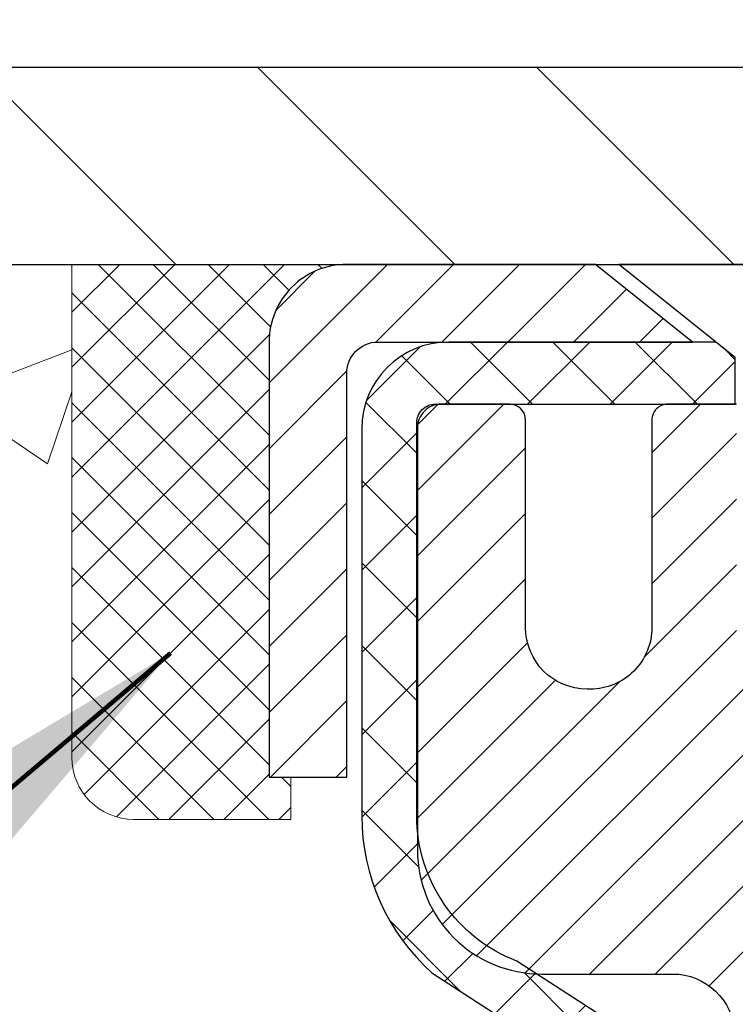
# Model space of a CAD drawing. Extents: x -308 to 3254, y -284 to 1977.
# Drawn here: x 19 to 20, y 24 to 25 of the extents above; entities that cross this region are included whole.
import ezdxf

# ---------------------------------------------------------------- set-up
doc = ezdxf.new("R2010")
doc.units = 0
doc.header["$LTSCALE"] = 5
doc.header["$MEASUREMENT"] = 0
doc.layers.get('0').update_dxf_attribs({"color": 200, "linetype": 'CONTINUOUS'})
doc.layers.get('DEFPOINTS').update_dxf_attribs({"linetype": 'CONTINUOUS'})
for name, color, linetype, lineweight in [('CAPPING STRIP - H', 251, 'CONTINUOUS', 15), ('CAPPING STRIP - L', 7, 'CONTINUOUS', 25), ('CONCRETE - H', 130, 'CONTINUOUS', 9), ('CONCRETE - L', 132, 'CONTINUOUS', 13), ('COVER PLATE - H', 251, 'CONTINUOUS', 13), ('COVER PLATE - L', 7, 'CONTINUOUS', 25), ('DIMS', 50, 'CONTINUOUS', 25), ('MIG RETAINER - H', 251, 'CONTINUOUS', 20), ('MIG RETAINER - L', 7, 'CONTINUOUS', 30), ('PVC SIDESHEET - H', 170, 'CONTINUOUS', 20), ('PVC SIDESHEET - L', 150, 'CONTINUOUS', 25), ('SCREW - L', 1, 'CONTINUOUS', 25), ('SEALANT - H', 50, 'CONTINUOUS', 15), ('SEALANT - L', 52, 'CONTINUOUS', 20), ('TEXT - 4', 241, 'CONTINUOUS', 25)]:
    doc.layers.add(name, color=color, linetype=linetype, lineweight=lineweight)
doc.styles.add('ROMANS', font='romans', dxfattribs={"width": 0.9})
doc.dimstyles.get("Standard").update_dxf_attribs({"dimtxt": 0.18, "dimasz": 0.18, "dimexe": 0.18, "dimexo": 0.0625, "dimgap": 0.09, "dimtad": 0, "dimtih": 1, "dimtoh": 1, "dimdec": 4, "dimzin": 0, "dimdsep": 46, "dimtxsty": 'Standard', "dimcen": 0.09, "dimadec": 0, "dimazin": 0, "dimtfac": 1, "dimtdec": 4, "dimtofl": 0, "dimtmove": 0, "dimatfit": 3, "dimfxl": 1, "dimtolj": 1, "dimtzin": 0, "dimarcsym": 0})

# ---------------------------------------------------------------- blocks, each defined once
blk = doc.blocks.new('*X3')
at = {"color": 0}
for p, q in [((1237.986130794628, 929.2961535421395), (1237.97385116075, 929.3084331760182)), ((1238.536813030436, 929.1775962613214), (1238.667649945133, 929.3084331760183)), ((1239.602059879881, 928.4750761578006), (1240.435416898099, 929.3084331760183)), ((1246.588648714498, 922.4614025752369), (1239.741618113716, 929.3084331760182)), ((1240.190661302946, 927.2959106278986), (1242.203183851066, 929.3084331760184)), ((1240.238648714498, 923.8083641335176), (1245.738717756998, 929.3084331760184)), ((1240.238648714498, 925.5761310864839), (1243.970950804032, 929.3084331760184)), ((1246.588648714498, 924.2291695282032), (1241.509385066682, 929.3084331760182)), ((1246.588648714498, 925.9969364811695), (1243.277152019649, 929.3084331760182)), ((1246.588648714498, 927.7647034341359), (1245.044918972615, 929.3084331760182)), ((1240.238648714498, 922.0405971805513), (1246.588648714498, 928.3905971805514)), ((1246.588648714498, 920.6936356222706), (1240.226369080619, 927.0559152561492)), ((1240.238648714498, 920.2728302275848), (1246.588648714498, 926.622830227585)), ((1246.588648714497, 918.9258686693039), (1240.238648714498, 925.2758686693037)), ((1240.238648714498, 918.5050632746186), (1246.588648714498, 924.8550632746186)), ((1246.588648714497, 917.1581017163379), (1240.238648714498, 923.5081017163377)), ((1240.238648714498, 916.7372963216523), (1246.588648714498, 923.0872963216523)), ((1246.588648714497, 915.3903347633716), (1240.238648714498, 921.7403347633713)), ((1240.238648714498, 914.9695293686858), (1246.588648714498, 921.3195293686858)), ((1246.588648714497, 913.6225678104047), (1240.238648714498, 919.9725678104049)), ((1240.238648714498, 913.2017624157195), (1246.588648714498, 919.5517624157194)), ((1246.193007264837, 912.2504423070994), (1240.238648714498, 918.2048008574385)), ((1240.249262063965, 911.4446088122202), (1246.588648714498, 917.783995462753)), ((1245.15052543455, 911.5251571844204), (1240.238648714498, 916.4370339044722)), ((1242.017029016931, 911.4446088122202), (1246.588648714498, 916.0162285097866)), ((1243.463306853783, 911.4446088122203), (1240.238648714498, 914.6692669515057)), ((1243.784795969898, 911.4446088122203), (1246.588648714498, 914.2484615568203)), ((1239.538648714498, 912.5017624157197), (1239.845319474796, 912.8084331760185)), ((1241.695539900817, 911.4446088122203), (1240.238648714498, 912.9014999985397)), ((1239.92777294785, 911.4446088122202), (1239.538648714498, 911.833733045573))]:
    blk.add_line(p, q, dxfattribs=at)
blk = doc.blocks.new('*D14')
at = {"layer": 'DEFPOINTS', "color": 0, "transparency": 16777216}
for p in [(28.67421461170611, 27.87205919874647), (18.17421461170483, 25.10339125343981), (28.67421461170611, 25.10339125343947)]:
    blk.add_point(p, dxfattribs=at)
at = {"layer": 'DIMS', "color": 0, "lineweight": -2, "transparency": 16777216}
for p, q in [((18.17421461170483, 25.46339125343981), (18.17421461170483, 28.23205919874647)), ((28.67421461170611, 25.46339125343946), (28.67421461170611, 28.23205919874647)), ((18.53421461170483, 27.87205919874647), (21.42463075071736, 27.87205919874647)), ((28.31421461170611, 27.87205919874647), (25.14463075071736, 27.87205919874647))]:
    blk.add_line(p, q, dxfattribs=at)
at = {"layer": 'DIMS', "color": 0, "transparency": 16777216}
for points in [[(18.53421461170483, 27.93205919874647), (18.53421461170483, 27.81205919874647), (18.17421461170483, 27.87205919874647)], [(28.31421461170611, 27.93205919874647), (28.31421461170611, 27.81205919874647), (28.67421461170611, 27.87205919874647)]]:
    blk.add_solid(points, dxfattribs=at)
at = {"layer": 'DIMS', "color": 0, "transparency": 16777216, "insert": (23.28463075071736, 27.87205919874647), "char_height": 0.36, "attachment_point": 5}
blk.add_mtext('\\A1;10 1/2 IN\\P [266.7mm]', dxfattribs=at)

msp = doc.modelspace()

# ---------------------------------------------------------------- hatches: boundary and pattern name
at = {"layer": 'CAPPING STRIP - H'}
h = msp.add_hatch(dxfattribs=at)
h.set_pattern_fill('ANSI31', color=256, scale=0.47244, angle=90, style=0)
h.set_pattern_definition([(45.00000000000001, (-971.3261378628047, 442.0765376637333), (0.04175819096297156, -0.04175819096297156), [])])
edge = h.paths.add_edge_path()
edge.add_line((21.1127276427971, 24.90468412995289), (21.13033440683802, 25.00152133217864))
edge.add_line((21.13033440683802, 25.00152133217864), (20.92602436701708, 25.0386686121468))
edge.add_arc((20.90137489735679, 24.90309652903545), 0.1377947244043846, 439.6951535297753, 449.9999999990073)
edge.add_line((20.90137489735907, 25.04089125343978), (20.66652755644754, 25.04089125343978))
edge.add_line((20.66652755644754, 25.04089125343978), (20.5434965525098, 24.94246645028954))
edge.add_line((20.5434965525098, 24.94246645028954), (20.90137489735907, 24.94246645028954))
edge.add_arc((20.90137489735588, 24.90309652902226), 0.03936992126728001, 439.69515352857024, 449.9999999956983, ccw=False)
edge.add_line((20.90841760297571, 24.94183140991992), (21.1127276427971, 24.90468412995312))
edge = h.paths.add_edge_path()
edge.add_arc((19.87912913124746, 24.90309652902954), 0.03936992126011774, 90.00000000016541, 180.0000000001654, ccw=False)
edge.add_line((19.87912913124746, 24.94246645028954), (20.27774958400522, 24.94246645028954))
edge.add_line((20.27774958400522, 24.94246645028954), (20.15471858006748, 25.04089125343978))
edge.add_line((20.15471858006748, 25.04089125343978), (19.83975920998791, 25.04089125343978))
edge.add_arc((19.83975920998791, 24.94246645028977), 0.09842480315012381, 450.0000000000662, 540.0000000000662)
edge.add_line((19.7413344068379, 24.94246645028954), (19.7413344068379, 24.39128755264903))
edge.add_line((19.7413344068379, 24.39128755264926), (19.83975920998791, 24.39128755264926))
edge.add_line((19.83975920998791, 24.39128755264926), (19.83975920998745, 24.90309652902931))
at = {"layer": 'CONCRETE - H'}
h = msp.add_hatch(dxfattribs=at)
h.set_pattern_fill('AR-CONC', color=256, scale=0.252, style=0)
h.set_pattern_definition([(49.99999999999999, (-0.3668171212732965, -0.484312024184991), (1.807495660153899, -0.1581353801561397), [0.189, -2.079]), (355, (-0.3668171212732965, -0.484312024184991), (-0.34965336070476, 1.89552417692403), [0.1512, -1.6632]), (100.45144446, (-0.2161924851532965, -0.497489971064991), (1.457842293752322, 1.737388777240946), [0.1606252838399999, -1.766878122239999]), (46.18420000000002, (-0.3668171212732965, 0.01968797581500903), (2.689448153292362, -0.4171085875985529), [0.2834999999999999, -3.118499999999999]), (96.63563549, (-0.1426965238732965, -0.01507115782499102), (2.355348103099055, 2.454778873951867), [0.24093806184, -2.650318675199999]), (351.1841639899999, (-0.3668171212732965, 0.01968797581500903), (2.355348101538028, 2.454778872680375), [0.2268, -2.49480000252]), (21, (-0.1148171212732965, -0.106312024184991), (1.504205771338524, -1.014599604476654), [0.189, -2.079]), (326.0000000000001, (-0.1148171212732965, -0.106312024184991), (0.613154636442386, 1.82737811351807), [0.1512, -1.6632]), (71.45144474, (0.01053335880670359, -0.1908619906649909), (2.117360389359527, 0.8127785050720117), [0.1606252788, -1.76687812224]), (37.50000000000001, (-0.3668171212732965, -0.484312024184991), (0.03064283539957249, 0.838892511654905), [0, -1.64304, 0, -1.6884, 0, -1.6695]), (7.499999999999999, (-0.3668171212732965, -0.484312024184991), (0.6629352343542145, 0.9939175139435478), [0, -0.9626399999999999, 0, -1.60524, 0, -0.6363]), (327.5, (-0.9287771212732965, -0.484312024184991), (1.345232539154471, -0.05683827677063698), [0, -0.63, 0, -1.9656, 0, -2.6082]), (317.5, (-1.180777121273296, -0.484312024184991), (1.469629146742813, 0.2522645554774407), [0, -0.819, 0, -1.30536, 0, -1.8522])])
edge = h.paths.add_edge_path()
edge.add_arc((20.14291009974039, 22.39460358434382), 0.03937000000009939, 8.272512049302471e-11, 72.69762276303643)
edge.add_line((20.15461930811052, 22.43219203123055), (20.12583107295558, 22.44306869255513))
edge.add_line((20.12583107295558, 22.44306869255513), (20.0934807751716, 22.45657563848942))
edge.add_line((20.0934807751716, 22.45657563848919), (20.07018150102312, 22.46858968067533))
edge.add_line((20.07018150102312, 22.46858968067533), (20.05434258669829, 22.47790525239622))
edge.add_line((20.05434258669829, 22.47790525239645), (20.03900205738836, 22.48809253247611))
edge.add_line((20.03900205738836, 22.48809253247611), (20.02416930322233, 22.49905771943633))
edge.add_line((20.02416930322233, 22.49905771943633), (20.00122135370674, 22.51773152884982))
edge.add_line((20.00122135370674, 22.51773152884982), (20.00134013063388, 22.51786533743495))
edge.add_line((20.00134013063434, 22.51786533743495), (19.98281337102316, 22.53570985019962))
edge.add_line((19.9828133710227, 22.53570985019939), (19.97011598947001, 22.54900223308516))
edge.add_line((19.97011598947001, 22.54900223308539), (19.95798586187647, 22.56283030916927))
edge.add_line((19.95798586187647, 22.56283030916927), (19.94642307128669, 22.5771616783544))
edge.add_line((19.94642307128669, 22.5771616783544), (19.93542461020497, 22.59195485701968))
edge.add_line((19.93542461020542, 22.59195485701946), (19.92498747113604, 22.60716836154404))
edge.add_line((19.92498747113604, 22.60716836154426), (19.91510864658284, 22.62276070830773))
edge.add_line((19.91510864658284, 22.62276070830773), (19.90578512905012, 22.638690413689))
edge.add_line((19.90578512905012, 22.63869041368923), (19.89701384740892, 22.65491603594307))
edge.add_line((19.89701384740892, 22.65491603594307), (19.88878660285326, 22.67139950770263))
edge.add_line((19.88878660285326, 22.67139950770263), (19.88108638714465, 22.6881085588401))
edge.add_line((19.88108638714465, 22.6881085588401), (19.87389532376, 22.70501149062136))
edge.add_line((19.87389532376045, 22.70501149062136), (19.8640476374996, 22.73009505581274))
edge.add_line((19.86404763749914, 22.73009505581296), (19.86426222952031, 22.730178771351))
edge.add_line((19.86426222952031, 22.730178771351), (19.86096268377804, 22.73929234735135))
edge.add_line((19.8609626837785, 22.73929234735135), (19.85517275367255, 22.75664614578738))
edge.add_line((19.8551727536721, 22.75664614578738), (19.84979979927238, 22.77413145227217))
edge.add_line((19.84979979927238, 22.77413145227217), (19.84481835062997, 22.79174023395569))
edge.add_line((19.84481835062997, 22.79174023395569), (19.84020293779594, 22.80946445798815))
edge.add_line((19.84020293779594, 22.80946445798815), (19.83592809082183, 22.82729609151954))
edge.add_line((19.83592809082183, 22.82729609151954), (19.83196833975916, 22.84522710170006))
edge.add_line((19.83196833975916, 22.84522710170006), (19.82829821465856, 22.86324945567969))
edge.add_line((19.82829821465856, 22.86324945567969), (19.82489224557157, 22.88135512060887))
edge.add_line((19.82489224557202, 22.88135512060887), (19.82172496255015, 22.89953606363713))
edge.add_line((19.8217249625497, 22.89953606363713), (19.81877089564358, 22.91778425191489))
edge.add_line((19.81877089564404, 22.91778425191489), (19.81600457490521, 22.93609165259238))
edge.add_line((19.81600457490521, 22.93609165259215), (19.81119725405978, 22.96998338705941))
edge.add_line((19.81119725405978, 22.96998338705941), (19.81129849301459, 22.96999396706394))
edge.add_line((19.81129849301459, 22.96999396706394), (19.80857739020547, 22.99128880052228))
edge.add_line((19.80857739020593, 22.99128880052251), (19.80630735464883, 23.00975272229914))
edge.add_line((19.80630735464883, 23.00975272229914), (19.80620230761332, 23.0106314093058))
edge.add_arc((25.29171681025963, 23.67921991086802), 5.526108933341937, 186.5721853993316, 186.9490806802748, ccw=False)
edge.add_arc((19.86057731374985, 23.05359734361729), 0.05905499999902922, 173.3218076328529, 186.6781923655927, ccw=False)
edge.add_arc((22.58850478986932, 22.75903961135907), 2.802837013906231, 172.115079477232, 173.8263025459074, ccw=False)
edge.add_line((19.81216691125991, 23.14354359095193), (19.8147392048615, 23.16272886599688))
edge.add_line((19.8147392048615, 23.16272886599688), (19.8202419172041, 23.19914559752794))
edge.add_line((19.8202419172041, 23.19914559752794), (19.82489224557157, 23.22583956662572))
edge.add_line((19.82489224557202, 23.22583956662572), (19.82829821465902, 23.24394523155467))
edge.add_line((19.82829821465856, 23.24394523155467), (19.83196833975916, 23.2619675855343))
edge.add_line((19.83196833975916, 23.2619675855343), (19.83592809082183, 23.27989859571482))
edge.add_line((19.83592809082228, 23.27989859571482), (19.84020293779639, 23.29773022924621))
edge.add_line((19.84020293779594, 23.29773022924621), (19.84481835062997, 23.31545445327867))
edge.add_line((19.84481835062997, 23.31545445327867), (19.84979979927238, 23.33306323496219))
edge.add_line((19.84979979927238, 23.33306323496219), (19.8551727536721, 23.35054854144698))
edge.add_line((19.8551727536721, 23.35054854144698), (19.86096268377804, 23.36790233988301))
edge.add_line((19.8609626837785, 23.36790233988301), (19.8671950595396, 23.3851165974205))
edge.add_line((19.86719505953915, 23.3851165974205), (19.87389532376, 23.40218319661301))
edge.add_line((19.87389532376045, 23.40218319661301), (19.88108638714511, 23.41908612839427))
edge.add_line((19.88108638714465, 23.41908612839427), (19.89523684000432, 23.44979184488409))
edge.add_line((19.89523684000432, 23.44979184488409), (19.89558310781166, 23.44963198673383))
edge.add_line((19.89558310781166, 23.44963198673383), (19.90578512905012, 23.46850427354536))
edge.add_line((19.90578512905012, 23.46850427354536), (19.91510864658284, 23.48443397892686))
edge.add_line((19.91510864658284, 23.48443397892663), (19.92498747113604, 23.5000263256901))
edge.add_line((19.92498747113604, 23.5000263256901), (19.93542461020542, 23.51523983021491))
edge.add_line((19.93542461020542, 23.51523983021491), (19.94642307128715, 23.53003300888019))
edge.add_line((19.94642307128669, 23.53003300888019), (19.95798586187647, 23.54436437806532))
edge.add_line((19.95798586187647, 23.54436437806509), (19.97011598947001, 23.5581924541492))
edge.add_line((19.97011598947001, 23.5581924541492), (19.9828133710227, 23.57148483703497))
edge.add_line((19.9828133710227, 23.57148483703474), (19.99606465020605, 23.584248138632))
edge.add_line((19.99606465020651, 23.584248138632), (20.00985370580128, 23.59648770311298))
edge.add_line((20.00985370580128, 23.59648770311321), (20.02416930322233, 23.60813696779803))
edge.add_line((20.02416930322233, 23.60813696779803), (20.03900205738836, 23.61910215475825))
edge.add_line((20.03900205738836, 23.61910215475825), (20.05434258669829, 23.62928943483791))
edge.add_line((20.05434258669829, 23.62928943483791), (20.06999473526338, 23.63849516128823))
edge.add_line((20.06999473526338, 23.63849516128846), (20.06998852248916, 23.6385054990709))
edge.add_line((20.06998852248916, 23.63850549907067), (20.0864909929266, 23.64701483608917))
edge.add_line((20.0864909929266, 23.64701483608917), (20.10318586450621, 23.65467113252532))
edge.add_line((20.10318586450621, 23.65467113252532), (20.12016977084267, 23.66176227914081))
edge.add_line((20.12016977084267, 23.66176227914081), (20.13734636701719, 23.6684766592092))
edge.add_line((20.13734636701719, 23.6684766592092), (20.15898128783846, 23.67665068256599))
edge.add_arc((20.14291009974039, 23.71259110289054), 0.03937000000012381, 294.0923761644564, 360)
edge.add_line((20.18228009974036, 23.71259110289054), (20.18228009974036, 23.9018261517491))
edge.add_line((20.18228009974036, 23.90182615174933), (20.25314609974038, 23.90182615174933))
edge.add_line((20.25314609974038, 23.90182615174933), (20.28044099613379, 23.90182615174933))
edge.add_arc((20.24133509974007, 23.90637870786929), 0.03937000000000423, 353.3597387389714, 417.0968478606338)
edge.add_line((20.26272169637577, 23.93943336539803), (19.9475037559202, 24.14338159687111))
edge.add_arc((20.12519359974175, 24.34207395029886), 0.2665564328767113, 179.9999999998412, 228.1938505934915, ccw=False)
edge.add_line((19.85863716686498, 24.34207395029977), (19.85863716686498, 24.39128755264926))
edge.add_line((19.85863716686498, 24.39128755264903), (19.83975920998791, 24.39128755264903))
edge.add_line((19.83975920998791, 24.39128755264926), (19.76889346195611, 24.39128755264926))
edge.add_line((19.76889346195611, 24.39128755264926), (19.76889346195611, 24.33759368005883))
edge.add_line((19.76889346195611, 24.33759368005883), (19.57007456431819, 24.33759368005883))
edge.add_arc((19.57007456431819, 24.41633383753912), 0.07874015748030593, 180, 270, ccw=False)
edge.add_line((19.4913344068379, 24.41633383753912), (19.4913344068379, 25.04089125343978))
edge.add_line((19.4913344068379, 25.04089125343978), (18.42421461170506, 25.04089125343978))
edge.add_line((18.42421461170506, 25.04089125343978), (7.413581325750048, 25.04089125344001))
edge.add_spline(control_points=[(7.413581325749593, 25.04089125344001), (6.212799789164993, 23.37411749024215), (4.066390021359158, 20.39474166120851), (10.40563161089739, 19.14238668004361), (6.893751298089402, 13.63291732007644), (10.29209115753901, 13.17380728542764), (11.88841242693769, 12.95814695020055)], knot_values=[0, 0, 0, 0, 4.620294025101169, 8.25882470996232, 12.512990194802, 16.28155001126794, 16.28155001126794, 16.28155001126794, 16.28155001126794], degree=3, periodic=0)
edge.add_line((11.88841242693769, 12.95814695020055), (14.30600216811189, 12.95814695019601))
edge.add_line((14.30600216811189, 12.95814695019623), (14.30600216811235, 13.08413095871253))
edge.add_line((14.30600216811235, 13.0841309587123), (14.30600216811235, 13.15499695871233))
edge.add_line((14.30600216811235, 13.1549969587121), (14.9756858681123, 13.1549969587121))
edge.add_arc((14.97568586811184, 13.19436695871229), 0.03937000000004065, 269.999999999999, 299.9999999999901)
edge.add_line((14.99537086811205, 13.16027153856509), (15.13113177573013, 13.23865313512385))
edge.add_arc((15.18624977572989, 13.1431859587127), 0.1102359999995382, 90, 119.99999999998269, ccw=False)
edge.add_line((15.18624977572989, 13.25342195871223), (16.09420771675849, 13.25342195871223))
edge.add_arc((16.09420771675849, 13.2927919587122), 0.03937000000006907, 270.0000000000002, 299.9999673213396)
edge.add_line((16.11389269731234, 13.25869652733797), (16.79397990291745, 13.65134454138285))
edge.add_arc((16.85397984364517, 13.54742145870784), 0.1200000000000001, 90.00000000003081, 119.99996732134471, ccw=False)
edge.add_line((16.85397984364517, 13.66742145870773), (17.06542122620494, 13.66742145870773))
edge.add_arc((17.06542122620494, 13.70679145870792), 0.03936999999997778, 270.0000000000304, 315.0000000000361)
edge.add_line((17.09326002018014, 13.67895266473249), (17.20972654431279, 13.79541918886514))
edge.add_arc((17.45942851861964, 13.54571721455875), 0.3531319186158833, 103.90200089104923, 135.0000000000039, ccw=False)
edge.add_arc((17.74871311170245, 12.3769474411182), 1.557170273114308, 76.09799910891928, 103.90200089104798, ccw=False)
edge.add_arc((18.03799770478617, 13.54571721455784), 0.353131918616668, 45.00000000006838, 76.09799910891951, ccw=False)
edge.add_line((18.28769967909301, 13.79541918886536), (18.40416620322612, 13.67895266473249))
edge.add_arc((18.43200499720132, 13.70679145870769), 0.03936999999986897, 225.0000000000158, 270)
edge.add_line((18.43200499720132, 13.66742145870796), (20.14291009968537, 13.66742145870796))
edge.add_arc((20.14291009968537, 13.70679145870792), 0.03937000000000523, 270, 360)
edge.add_line((20.18228009968533, 13.70679145870792), (20.18228009974036, 22.39460358434382))
h.paths.add_polyline_path([(9.550505022789363, 14.09190324653793), (11.77050502278936, 14.09190324653793), (11.77050502278936, 15.23190324653793), (9.550505022789363, 15.23190324653793)], flags=24)
h.paths.add_polyline_path([(8.655012678599498, 20.35690983124763), (16.98129839288521, 20.35690983124763), (16.98129839288521, 22.73119554553335), (8.655012678599498, 22.73119554553335)], flags=24)
at = {"layer": 'COVER PLATE - H'}
h = msp.add_hatch(dxfattribs=at)
h.set_pattern_fill('ANSI31', color=252, scale=2, angle=90, style=0)
h.set_pattern_definition([(135, (97.78766994568224, 11.92965814822164), (-0.1767766952966369, -0.1767766952966368), [])])
h.paths.add_polyline_path([(23.2054646117046, 25.04089125343981), (23.15455017427329, 25.09180569087112), (22.9554646117048, 25.29089125343961), (19.23757995288321, 25.29089125343982), (18.17421461170483, 25.10339125343969), (18.17421461170483, 25.04089125343983)])
at = {"layer": 'MIG RETAINER - H'}
h = msp.add_hatch(dxfattribs=at)
h.set_pattern_fill('ANSI31', color=256, scale=0.47, style=0)
h.set_pattern_definition([(45, (-922.7875604208009, -413.2206317784899), (-0.04154252339470966, 0.04154252339470967), [])])
h.paths.add_polyline_path([(20.92421461170187, 22.13172645019028), (20.92421461170324, 22.83284335732435), (20.84991827742096, 22.89742817538456), (20.68621461170341, 22.89742817538456), (20.6862146117025, 22.13172645019028)])
edge = h.paths.add_edge_path()
edge.add_arc((20.14421461170486, 24.58072645019262), 0.07800000000003138, 179.9999999999582, 269.9999999994989, ccw=False)
edge.add_line((20.06621461170488, 24.58072645019262), (20.06621461170534, 24.84372645018982))
edge.add_arc((20.0462146117049, 24.84372645018982), 0.02000000000020918, 359.9999999993486, 449.9999999980458)
edge.add_line((20.04621461170536, 24.86372645019003), (19.95921461170537, 24.86372645019184))
edge.add_arc((19.95921461170491, 24.83372645019187), 0.03000000000002956, 449.9999999986973, 539.9999999997827)
edge.add_line((19.92921461170517, 24.83372645019187), (19.92921461170471, 24.29872645018474))
edge.add_arc((20.08621461170441, 24.29872645018474), 0.1569999999999254, 539.9999999999377, 630.0000000003319)
edge.add_line((20.08621461170532, 24.14172645018482), (20.25247492666285, 24.14172645018573))
edge.add_arc((20.25247492665193, 24.06298676515405), 0.07873968503150763, 362.58551599465926, 449.9999999922238, ccw=False)
edge.add_arc((20.446017385718, 24.07172645018943), 0.114999999999426, 182.585516002114, 264.7875303258168)
edge.add_arc((20.43738670039255, 23.97711930843627), 0.02000000000000517, 264.7875303255701, 379.6742449813813)
edge.add_arc((20.56743366682412, 24.02361692262445), 0.1181095275611714, -102.63422251541402, 199.6742449814629, ccw=False)
edge.add_arc((20.53722550666379, 23.88885153885337), 0.02000000000040289, 437.36577748606, 550.6215204679287)
edge.add_arc((20.59521461170397, 23.89972645019122), 0.07899999999997757, 190.6215204695919, 269.9999999991755)
edge.add_line((20.59521461170261, 23.82072645019127), (20.66921461170358, 23.82072645019013))
edge.add_arc((20.66921461170358, 23.80372645019008), 0.01699999999999591, 360, 449.9999999992337, ccw=False)
edge.add_line((20.68621461170386, 23.80372645019008), (20.68621461170341, 23.21002472499537))
edge.add_line((20.68621461170295, 23.21002472499537), (20.84991827742096, 23.21002472499537))
edge.add_line((20.84991827742096, 23.21002472499537), (20.92421461170278, 23.27460954305559))
edge.add_line((20.92421461170324, 23.27460954305559), (20.92421461170506, 24.83372645018914))
edge.add_arc((20.89421461170531, 24.83372645018937), 0.02999999999985903, 359.9999999997829, 449.9999999995657)
edge.add_line((20.89421461170531, 24.86372645018934), (20.82921461170526, 24.8637264501898))
edge.add_arc((20.8292146117048, 24.84372645018982), 0.01999999999998181, 449.9999999993486, 540)
edge.add_line((20.80921461170482, 24.84372645018982), (20.80921461170437, 24.5807264501883))
edge.add_arc((20.73121461170485, 24.58072645018853), 0.07799999999997453, 269.9999999995825, 359.9999999999165, ccw=False)
edge.add_line((20.73121461170394, 24.50272645018856), (20.72721461170403, 24.50272645018856))
edge.add_arc((20.72721461170449, 24.58072645018853), 0.07799999999986085, 179.999999999833, 269.999999999666, ccw=False)
edge.add_line((20.64921461170451, 24.58072645018853), (20.64921461170497, 24.84372645018936))
edge.add_arc((20.62921461170498, 24.84372645018936), 0.01999999999998181, 360, 449.9999999996743)
edge.add_line((20.62921461170498, 24.86372645018934), (20.48776796364854, 24.86372645019025))
edge.add_line((20.487767963649, 24.86372645019025), (20.487767963649, 24.53283124397296))
edge.add_line((20.487767963649, 24.53283124397296), (20.46848240125127, 24.51350063707116))
edge.add_line((20.46848240125127, 24.51350063707116), (20.46848240125127, 24.43635838748594))
edge.add_line((20.46848240125127, 24.43635838748594), (20.41062571406264, 24.39778726269298))
edge.add_line((20.41062571406264, 24.39778726269298), (20.352769026874, 24.43635838748594))
edge.add_line((20.352769026874, 24.43635838748594), (20.352769026874, 24.51350063707116))
edge.add_line((20.352769026874, 24.51350063707116), (20.33348346447719, 24.53278619946729))
edge.add_line((20.33348346447719, 24.53278619946729), (20.33348346447719, 24.86372645019025))
edge.add_line((20.33348346447719, 24.86372645019025), (20.24621461170517, 24.86372645019048))
edge.add_arc((20.24621461170517, 24.8437264501905), 0.01999999999998181, 450, 540)
edge.add_line((20.22621461170519, 24.8437264501905), (20.22621461170474, 24.5807264501924))
edge.add_arc((20.14821461170476, 24.58072645019262), 0.07800000000008822, 269.999999999666, 359.999999999833, ccw=False)
edge.add_line((20.14821461170431, 24.50272645019242), (20.1442146117044, 24.50272645019242))
at = {"layer": 'PVC SIDESHEET - H'}
h = msp.add_hatch(dxfattribs=at)
h.set_pattern_fill('ANSI37', color=256, scale=0.59055, style=0)
h.set_pattern_definition([(45, (-158.8619643232803, 124.1468746046559), (-0.05219773870371446, 0.05219773870371446), []), (135, (-158.8619643232803, 124.1468746046559), (-0.05219773870371446, -0.05219773870371446), [])])
h.paths.add_polyline_path([(20.35157109974006, 23.83250691155206), (20.35157109974006, 23.90637870786929, 0.2544175294253038), (20.30121757032038, 23.99893174894975), (20.08034770806461, 24.14183610816087, -0.4033078353723514), (19.92921461175019, 24.29872645025113), (19.92921461175064, 24.32357641624628, -0.02353096692885778), (19.92834359974148, 24.34207395029955), (19.92834359974285, 24.84010445029923, -0.4142135623729873), (19.95196559974301, 24.86372645029916), (20.33188609950657, 24.86372645029826), (20.33188609950657, 24.9227815658445), (20.3072799939493, 24.94246645029045), (19.96887316686679, 24.94246645029136, 0.4142135623730915), (19.85863716686635, 24.8322304502916), (19.85863716686498, 24.34207395029977, 0.213440768600962), (19.9475037559202, 24.14338159687111), (20.26272169637577, 23.93943336539803, -0.2544175294251872), (20.28070509974004, 23.90637870786929), (20.28070509974004, 23.83250691155206), (20.28070509974004, 23.65004881059383, -0.3306422189433676), (20.23873439711378, 23.59351899714704), (20.21497412521484, 23.58644738550595), (20.19191652524313, 23.57918722115835), (20.16924074505431, 23.57136741140027), (20.14710307738887, 23.56275887298591), (20.12565981498819, 23.55313252266921), (20.10506725059321, 23.54225927720369), (20.08548167694534, 23.52991005334377), (20.06705935538747, 23.51585585580153), (20.04991427358727, 23.49998611561602), (20.03403461417446, 23.48254269659571), (20.01938526279963, 23.46383272717264), (20.00593110511426, 23.4441633357793), (19.99363670755264, 23.42383957559525), (19.98245102711207, 23.40306502163582), (19.97230066963329, 23.38189794231254), (19.96311121077969, 23.3603834104914), (19.95481330305728, 23.33855183610114), (19.94733985957345, 23.31642710000403), (19.94062380378427, 23.29403305317294), (19.93459805914535, 23.27139354658049), (19.92919554911277, 23.24853243119957), (19.92434919714305, 23.22547355800304), (19.91999192669136, 23.20224077796376), (19.91605666121422, 23.17885794205437), (19.91247632416725, 23.15534890124797), (19.90918383900652, 23.13173750651719), (19.90611212918811, 23.10804760883491), (19.90319411816762, 23.08430305917375), (19.9003627294016, 23.06052770850681, 0.05933499155532457), (19.90037537711141, 23.04656077510924), (19.90319411816762, 23.02289162806062), (19.90611212918811, 22.99914707839946), (19.90918383900652, 22.97545718071717), (19.91247632416725, 22.95184578598616), (19.91605666121422, 22.92833674517976), (19.91999192669136, 22.9049539092706), (19.92434919714305, 22.88172112923132), (19.92919554911277, 22.85866225603479), (19.93459805914535, 22.83580114065387), (19.94062380378427, 22.81316163406143), (19.94733985957345, 22.79076758723033), (19.95481330305728, 22.76864285113322), (19.96311121077969, 22.74681127674318), (19.97230066963329, 22.72529674492159), (19.98245102711207, 22.70412966559854), (19.99363670755264, 22.68335511163911), (20.00593110511426, 22.66303135145506), (20.01938526279963, 22.64336196006172), (20.03403461417446, 22.62465199063888), (20.04991427358727, 22.60720857161857), (20.06705935538747, 22.59133883143283), (20.08548167694534, 22.5772846338906), (20.10506725059321, 22.56493541003067), (20.12565981498819, 22.55406216456538), (20.14710307738887, 22.54443581424846), (20.16924074505431, 22.53582727583409), (20.19191652524313, 22.52800746607602), (20.21497412521484, 22.52074730172842), (20.23825725222804, 22.51381769954503, -0.3329817396557117), (20.28070509974049, 22.45714587664122), (20.35157109973051, 22.45714587664122), (20.35157109974006, 22.47210075248028, 0.3608117966093517), (20.26168848572405, 22.58044148985561), (20.24137066904285, 22.5847874829177), (20.22122728644826, 22.58954994573912), (20.20143277202869, 22.59514534808011), (20.18216155986983, 22.60199015969954), (20.16358658778035, 22.61049308645067), (20.14583028953229, 22.62080077851226), (20.12895361074806, 22.63274083593012), (20.11301377724221, 22.64612155739166), (20.09806801482972, 22.66075124158408), (20.08417354932516, 22.67643818719432), (20.07138760654397, 22.69299069290957), (20.05975627555035, 22.7102275286694), (20.04924033394781, 22.72804767792001), (20.03976111458195, 22.74638721176677), (20.03123973683632, 22.76518240202301), (20.02359732009308, 22.78436952050117), (20.01675498373533, 22.80388483901367), (20.01063384714616, 22.82366462937318), (20.0051550297082, 22.84364516339235), (20.00023965080453, 22.86376271288406), (19.99580942563097, 22.8839547809988), (19.99179976237582, 22.90418716952501), (19.98815975627048, 22.9244539665982), (19.98483909717124, 22.94475048923266), (19.98178747493347, 22.96507205444379), (19.97895457941303, 22.98541397924611), (19.9762901004662, 23.00577158065459), (19.97374372794792, 23.02614017568396), (19.97127710087188, 23.04641685440731, -0.06060086340155051), (19.97126515171403, 23.06067960588541), (19.97374372794792, 23.0810545115504), (19.9762901004662, 23.10142310657977), (19.97895457941303, 23.12178070798825), (19.98178747493347, 23.14212263279057), (19.98483909717124, 23.1624441980017), (19.98815975627048, 23.18274072063639), (19.99179976237582, 23.20300751770935), (19.99580942563097, 23.22323990623556), (20.00023965080453, 23.2434319743503), (20.0051550297082, 23.26354952384179), (20.01063384714616, 23.28353005786118), (20.01675498373533, 23.30330984822092), (20.02359732009308, 23.32282516673319), (20.03123973683632, 23.34201228521135), (20.03976111458195, 23.36080747546736), (20.04924033394781, 23.37914700931458), (20.05975627555035, 23.39696715856496), (20.07138760654397, 23.41420399432479), (20.08417354932516, 23.43075650004004), (20.09806801482972, 23.44644344565029), (20.11301377724221, 23.46107312984247), (20.12895361074806, 23.47445385130424), (20.14583028953229, 23.4863939087221), (20.16358658778035, 23.49670160078369), (20.18216155986983, 23.50520452753483), (20.20143277202869, 23.51204933915448), (20.22122728644826, 23.51764474149502), (20.24137066904285, 23.52240720431689), (20.26168848572405, 23.52675319737898, 0.3608117966100778), (20.35157109974006, 23.63509393475408)])

# ---------------------------------------------------------------- linework, layer by layer
at = {"layer": 'CAPPING STRIP - L'}
msp.add_lwpolyline([(19.83975920998745, 24.90309652902931, -0.414213562373095), (19.87912913124746, 24.94246645028954), (20.27774958400522, 24.94246645028954), (20.15471858006748, 25.04089125343978), (19.83975920998791, 25.04089125343978, 0.414213562373095), (19.7413344068379, 24.94246645028954), (19.7413344068379, 24.39128755264926), (19.83975920998791, 24.39128755264926)], format="xyb", close=True, dxfattribs=at)
at = {"layer": 'CONCRETE - L'}
msp.add_line((20.92421461170506, 25.04089125343978), (7.413581325749593, 25.04089125344001), dxfattribs=at)
at = {"layer": 'COVER PLATE - L'}
for p, q in [((19.23757995288321, 25.29089125343982), (27.61084927052642, 25.29089125343971)), ((18.17421461170483, 25.04089125343981), (28.67421461170483, 25.04089125343981))]:
    msp.add_line(p, q, dxfattribs=at)
at = {"layer": 'MIG RETAINER - L'}
msp.add_lwpolyline([(20.33348346447719, 24.86372645019025), (20.24621461170517, 24.86372645019048, 0.4142135623735612), (20.22621461170519, 24.8437264501905), (20.22621461170474, 24.5807264501924, -0.4142135623747932), (20.14821461170431, 24.50272645019242), (20.14421461170395, 24.50272645019242, -0.4142135623714301), (20.06621461170488, 24.58072645019262), (20.06621461170488, 24.84372645018959, 0.4142135623672345), (20.04621461170536, 24.86372645019003), (19.95921461170582, 24.86372645019184, 0.4142135623789455), (19.92921461170517, 24.83372645019187), (19.92921461170426, 24.29872645018497, 0.414213562375043), (20.08621461170532, 24.14172645018482), (20.25247492666239, 24.1417264501855, -0.4010574505985916), (20.33113445510452, 24.06653874804112, 0.3748896829303737)], format="xyb", dxfattribs=at)
at = {"layer": 'PVC SIDESHEET - L'}
msp.add_lwpolyline([(20.30121757032083, 23.99893174894975), (20.05527054677004, 24.15806120844888, -0.3114351400790096), (19.92834359974148, 24.34207395029932), (19.92834359974285, 24.84010445029923, -0.4142135623731408), (19.95196559974301, 24.86372645029916), (20.33188609950657, 24.86372645029826), (20.33188609950657, 24.9227815658445), (20.3072799939493, 24.94246645029045), (19.96887316686679, 24.94246645029136, 0.4142135623730909), (19.85863716686635, 24.8322304502916), (19.85863716686498, 24.34207395029955, 0.2134407686008599), (19.9475037559202, 24.14338159687111), (20.26272169637577, 23.93943336539803, -0.2544175294253872)], format="xyb", dxfattribs=at)
at = {"layer": 'SCREW - L'}
for p in [(20.63700617894182, 25.04089125343978), (20.33188928917679, 24.92278148965931)]:
    msp.add_line(p, (20.18425208445223, 25.04089125343978), dxfattribs=at)
at = {"layer": 'SEALANT - L'}
for p, q in [((19.4913344068379, 25.04089385186159), (19.4913344068379, 24.41633383753912)), ((19.83975960368861, 25.04089385186159), (19.4913344068379, 25.04089385186159)), ((19.76889346195611, 24.33759368005883), (19.76889346195611, 24.39128755264926)), ((19.76889346195611, 24.33759368005883), (19.57007456431819, 24.33759368005883))]:
    msp.add_line(p, q, dxfattribs=at)
msp.add_arc((19.57007456431819, 24.41633383753912), 0.07874015748031496, 180, 270, dxfattribs=at)

# ---------------------------------------------------------------- block references
at = {"layer": 'SEALANT - H', "xscale": -0.03937007874015748, "yscale": 0.03937007874015748, "zscale": 0.03937007874015748}
msp.add_blockref('*X3', (68.56962766331452, -11.54605233617042), dxfattribs=at)

# ---------------------------------------------------------------- dimensions: what is measured, and where the dimension line sits
at = {"layer": 'DIMS'}
dim = msp.add_linear_dim(base=(28.67421461170611, 27.87205919874647), p1=(18.17421461170483, 25.10339125343981), p2=(28.67421461170611, 25.10339125343947), text='<>\\P[]', dimstyle='Standard', override={"dimtxt": 0.36, "dimasz": 0.36, "dimexe": 0.36, "dimexo": 0.36, "dimgap": 0.36, "dimlunit": 5, "dimpost": ' IN', "dimfrac": 2}, dxfattribs=at)
dim.commit()
dim.dimension.update_dxf_attribs({"geometry": '*D14', "text_midpoint": (23.28463075071736, 27.87205919874647), "dimtype": 160})

# ---------------------------------------------------------------- leaders
at = {"layer": 'TEXT - 4'}
for points in [[(22.95016652779606, 24.86105218526604), (17.68860982458719, 33.94458862926801), (17.40558578236588, 33.94458862926801)], [(21.9793460109384, 24.84687804940081), (17.30617577641192, 32.09281063701266), (17.09886502105724, 32.09265814336501)], [(20.97421274155142, 24.85513684118645), (17.46758932218225, 29.83882253084429), (17.06125459391231, 29.83882253084429)], [(19.61633440683825, 24.54834009731008), (17.17458603592363, 22.48578281101376), (17.0093029411672, 22.48597311877537)]]:
    msp.add_leader(points, dimstyle='Standard', override={"dimtxt": 0.7, "dimasz": 0.36, "dimexe": 0.5, "dimexo": 0.5, "dimtih": 0, "dimtoh": 0, "dimtxsty": 'ROMANS', "dimdle": 0.05, "dimclrd": 256, "dimclre": 256, "dimclrt": 256, "dimtfac": 0.3, "dimlwd": 65535, "dimlwe": 65535}, dxfattribs=at)

doc.saveas('drawing.dxf')
